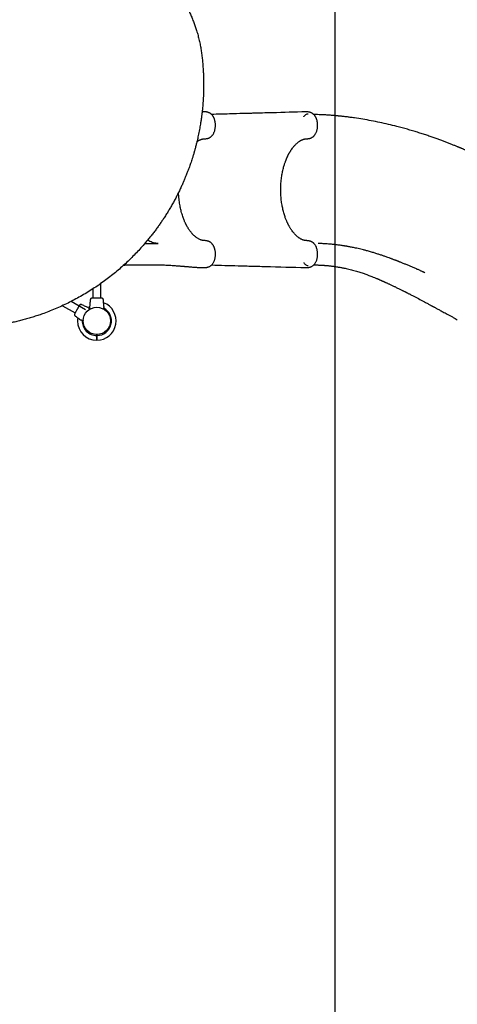
# Model space of a CAD drawing. Units: millimetres. Extents: x 8125 to 31670, y 16307 to 37181.
# Drawn here: x 26517 to 28353, y 26554 to 30682 of the extents above; entities that cross this region are included whole.
import ezdxf

# ---------------------------------------------------------------- set-up
doc = ezdxf.new("R2010")
doc.units = ezdxf.units.MM
doc.header["$LTSCALE"] = 200
doc.layers.add('WYLEWKI_BETONOWE', color=52, linetype='Continuous')

msp = doc.modelspace()

# ---------------------------------------------------------------- linework, layer by layer
at = {"color": 7, "linetype": 'Continuous', "lineweight": 25}
for p, q in [((27289.2, 30295.9), (27282.2, 30295.7)), ((27289.9, 30295.9), (27289.2, 30295.9)), ((27301.6, 30284.2), (27301.5, 30284.2)), ((27719.1, 30295.7), (27718.2, 30295.7)), ((27042, 29744.3), (27098, 29744.3)), ((27293.1, 29755.9), (27291.8, 29755.9)), ((26980, 29654.3), (27098, 29654.3)), ((27289.2, 29642.6), (27290, 29642.6)), ((26823.4, 29553.4), (26823.4, 29515)), ((26857.1, 29515), (26857.1, 29576.1)), ((26695.9, 29483.1), (26748.9, 29452.5)), ((26793.2, 29465.9), (26732.5, 29500.9)), ((26803.4, 29475.2), (26801.9, 29475.9)), ((26810.3, 29480.8), (26810.2, 29479.1)), ((26811.1, 29472.7), (26810.7, 29473.3)), ((26870.2, 29479.1), (26870.1, 29480.8)), ((26809.2, 29467.4), (26809.2, 29467.4)), ((26809.3, 29467.4), (26809.2, 29467.4)), ((26866.4, 29470.1), (26866.4, 29470.2)), ((26866.4, 29470.1), (26866.4, 29470.1)), ((26772, 29424.1), (26773.4, 29423.2)), ((26779.3, 29420.8), (26778.7, 29420.8)), ((26783.1, 29422.3), (26783.1, 29422.3)), ((26783.1, 29416.3), (26783.1, 29416.3)), ((26839.7, 29362.3), (26839.7, 29357.8)), ((26839.7, 29357.8), (26839.7, 29346.9)), ((26840.7, 29357.8), (26840.7, 29362.3)), ((26840.7, 29346.9), (26840.7, 29357.8))]:
    msp.add_line(p, q, dxfattribs=at)
at = {"color": 7, "linetype": 'Continuous', "lineweight": 25, "flags": 128}
for points in [[(27708.5, 30274.5), (27709.4, 30276), (27711.4, 30278.6), (27713.4, 30281), (27715.6, 30283), (27717.9, 30284.7), (27720.2, 30286), (27722.6, 30286.9), (27725.1, 30287.5), (27727.5, 30287.7)], [(27708.5, 29664), (27709.4, 29662.6), (27711.4, 29659.9), (27713.4, 29657.6), (27715.6, 29655.6), (27717.9, 29653.9), (27720.2, 29652.6), (27722.6, 29651.6), (27725.1, 29651.1), (27727.5, 29650.9)], [(26810.1, 29468.4), (26811.4, 29469.2), (26812.7, 29469.9)]]:
    msp.add_lwpolyline(points, dxfattribs=at)
at = {"color": 7, "linetype": 'Continuous', "lineweight": 25}
msp.add_circle((26840.2, 29419.3), 57.1, dxfattribs=at)
for centre, radius, start, end in [((26840.2, 29419.3), 81, 270.3545, 69.3045), ((26840.2, 29419.3), 61.4, 270.4662, 61.3988), ((26840.2, 29419.3), 81, 170.7178, 180), ((26809.6, 29468.2), 0.5, 302.2402, 30), ((26813.1, 29470.2), 0.5, 210, 297.7598), ((26867.3, 29470.2), 0.5, 242.2402, 330), ((26840.2, 29419.3), 81, 180, 269.6459), ((26840.2, 29419.3), 61.4, 178.5973, 269.5338), ((26782.5, 29421.3), 0.5, 270, 357.7598)]:
    msp.add_arc(centre, radius, start, end, dxfattribs=at)
for points, knots in [([(26692.7, 31054.3), (26698.6, 31054.2), (26710.5, 31054.1), (26723.1, 31053.5), (26730.5, 31053.1), (26732.7, 31052.9), (26734.9, 31052.8), (26737.1, 31052.6), (26739.3, 31052.4), (26741.4, 31052.3), (26743.6, 31052.1), (26746.1, 31051.9), (26749.5, 31051.6), (26754, 31051.1), (26759.5, 31050.5), (26765.4, 31049.8), (26771.1, 31049.1), (26776.3, 31048.3), (26781.1, 31047.6), (26785.2, 31047), (26788.7, 31046.5), (26791.7, 31045.9), (26795.1, 31045.4), (26798.9, 31044.7), (26803, 31043.9), (26809.9, 31042.6), (26819.4, 31040.6), (26831.2, 31037.9), (26842.9, 31035), (26852.5, 31032.3), (26860.4, 31030.1), (26865.9, 31028.4), (26871.2, 31026.7), (26876.5, 31025.1), (26881.7, 31023.3), (26886.7, 31021.6), (26895.4, 31018.6), (26907.6, 31014), (26922.9, 31007.8), (26938.1, 31001.2), (26953.2, 30994), (26968.3, 30986.4), (26983.2, 30978.2), (26997, 30970.3), (27009.6, 30962.5), (27020.9, 30955.2), (27032.1, 30947.5), (27043.2, 30939.5), (27054.3, 30931.2), (27065.2, 30922.6), (27077.1, 30912.7), (27090.2, 30901.3), (27104.1, 30888.3), (27117.4, 30875), (27130.3, 30861.4), (27142.6, 30847.5), (27155.5, 30832), (27168.7, 30814.9), (27181.9, 30796.3), (27194.5, 30777.2), (27206.2, 30757.8), (27216.4, 30739.2), (27225.3, 30721.6), (27233.2, 30704.8), (27240.5, 30687.8), (27247.3, 30670.6), (27253.5, 30653.3), (27259.5, 30635), (27265.1, 30615.6), (27270.1, 30595.3), (27274.5, 30575), (27278.1, 30554.8), (27279.9, 30541.4), (27280.8, 30534.6)], [0, 0, 0, 0, 0.021791, 0.043368, 0.046065, 0.048759, 0.051449, 0.054136, 0.05682, 0.0595, 0.061815, 0.064806, 0.068894, 0.074079, 0.081302, 0.089162, 0.096004, 0.102359, 0.108228, 0.11361, 0.117498, 0.121086, 0.125017, 0.130139, 0.135152, 0.140056, 0.155958, 0.170596, 0.18397, 0.199789, 0.206832, 0.213752, 0.220548, 0.227221, 0.23377, 0.240195, 0.246496, 0.267072, 0.286863, 0.305871, 0.326271, 0.346362, 0.365848, 0.386092, 0.401982, 0.417552, 0.432808, 0.448894, 0.464794, 0.480484, 0.495971, 0.517678, 0.539078, 0.560185, 0.581016, 0.601587, 0.622494, 0.647916, 0.673301, 0.698682, 0.724081, 0.748943, 0.769759, 0.790683, 0.811731, 0.832923, 0.854275, 0.87518, 0.900055, 0.925243, 0.949911, 0.974727, 1, 1, 1, 1]), ([(27280.8, 30534.6), (27281.6, 30527.7), (27283.2, 30513.8), (27285.1, 30493.1), (27286.6, 30472.7), (27287.7, 30452.5), (27288.3, 30432.6), (27288.6, 30412.7), (27288.5, 30393.2), (27288, 30375.9), (27287.4, 30360.7), (27286.7, 30347.1), (27285.7, 30333.3), (27284.7, 30320), (27283.4, 30306.5), (27281.9, 30292.8), (27280.6, 30282.1), (27279.7, 30275), (27279.2, 30271.6), (27278.8, 30268.2), (27278.3, 30264.7), (27277.8, 30261.2), (27277.2, 30257.7), (27276.4, 30251.9), (27275, 30243.6), (27273.2, 30232.6), (27271, 30220.9), (27268.7, 30208.7), (27266.1, 30196.5), (27263.6, 30184.8), (27261.4, 30175.3), (27259.5, 30167.4), (27257.8, 30160.5), (27255.9, 30153), (27253.9, 30145.6), (27252.1, 30138.7), (27250.7, 30133.8), (27249.7, 30130.5), (27249.2, 30128.4), (27248.6, 30126.6), (27248.1, 30124.9), (27247.5, 30122.8), (27245.7, 30116.5), (27242.9, 30107.2), (27239.1, 30095.4), (27235.7, 30084.9), (27232.3, 30075.1), (27229, 30065.6), (27225.3, 30055.6), (27221, 30044), (27215.9, 30031.1), (27211.7, 30020.8), (27208.9, 30014), (27207.5, 30010.6), (27206, 30007.2), (27204.6, 30003.9), (27203.2, 30000.6), (27199.8, 29992.9), (27194.3, 29980.9), (27186.7, 29964.8), (27179, 29949.2), (27171, 29933.6), (27162.5, 29917.8), (27153.6, 29901.9), (27144.6, 29886.6), (27135.2, 29871.2), (27125.8, 29856.2), (27116.2, 29841.7), (27106.9, 29828), (27097.2, 29814.4), (27087.2, 29800.7), (27076.8, 29786.9), (27066, 29773.1), (27055, 29759.6), (27041.6, 29743.7), (27025.6, 29725.4), (27006.7, 29705), (26987.1, 29685), (26966.8, 29665.4), (26945.7, 29646.2), (26923.9, 29627.4), (26901.4, 29609.1), (26878.2, 29591.2), (26854.2, 29573.9), (26829.6, 29557.2), (26804.3, 29541), (26778.5, 29525.7), (26752.4, 29511.1), (26726.1, 29497.4), (26699.3, 29484.5), (26672.3, 29472.4), (26645.1, 29461.1), (26620.1, 29451.6), (26597.2, 29443.6), (26576.6, 29436.8), (26555.9, 29430.5), (26535.4, 29424.7), (26515.1, 29419.4), (26494.9, 29414.6), (26474.7, 29410.2), (26452.9, 29406), (26429.7, 29402), (26405, 29398.3), (26380.6, 29395.3), (26358.3, 29393.1), (26338, 29391.6), (26319.3, 29390.5), (26301, 29389.7), (26283, 29389.3), (26265.4, 29389.2), (26247.5, 29389.4), (26229.9, 29390), (26213.4, 29390.7), (26197.9, 29391.7), (26186.6, 29392.6), (26178.9, 29393.2), (26174.8, 29393.6), (26170.8, 29394), (26166.7, 29394.4), (26162.6, 29394.8), (26155.4, 29395.6), (26145.1, 29396.8), (26131.4, 29398.5), (26117.2, 29400.6), (26102.8, 29402.8), (26089.2, 29405.2), (26076.6, 29407.5), (26064.8, 29409.9), (26052.5, 29412.4), (26043, 29414.6), (26036.2, 29416.1), (26032.6, 29417), (26028.9, 29417.9), (26025.9, 29418.6), (26023.2, 29419.3), (26020.7, 29419.9), (26017.5, 29420.7), (26014.1, 29421.6), (26010.4, 29422.5), (26006.7, 29423.5), (26002.6, 29424.6), (25998.1, 29425.9), (25993.7, 29427.1), (25987.8, 29428.7), (25980.9, 29430.7), (25974.3, 29432.7), (25969.6, 29434.2), (25966.6, 29435.1), (25963.7, 29436), (25960.5, 29437), (25956.9, 29438.1), (25953.1, 29439.4), (25949.3, 29440.6), (25942, 29443), (25931.6, 29446.6), (25921.5, 29450.2), (25915.1, 29452.6), (25912.3, 29453.6), (25909.5, 29454.6), (25906.8, 29455.7), (25904.2, 29456.7), (25901.5, 29457.7), (25894.2, 29460.5), (25882.5, 29465.2), (25866.7, 29471.8), (25851.6, 29478.5), (25836.4, 29485.4), (25821.1, 29492.7), (25805.7, 29500.4), (25790.9, 29508.1), (25776, 29516.2), (25758.9, 29525.8), (25739.4, 29537.3), (25718, 29550.7), (25696.6, 29564.8), (25675.2, 29579.6), (25661, 29590.2), (25654, 29595.4)], [0, 0, 0, 0, 0.008603, 0.0172235, 0.0258639, 0.0343646, 0.0427662, 0.0513229, 0.0600362, 0.0681944, 0.0740463, 0.0800647, 0.08625, 0.0924603, 0.0980315, 0.1044244, 0.1110948, 0.1126303, 0.1141799, 0.1157435, 0.117321, 0.1189125, 0.1205181, 0.1221376, 0.1269304, 0.1320251, 0.1374217, 0.1431202, 0.1491207, 0.1545399, 0.1595365, 0.1624905, 0.1657085, 0.1693541, 0.173092, 0.1763365, 0.1790876, 0.1801418, 0.1811005, 0.1819637, 0.1827314, 0.183582, 0.1850343, 0.1916303, 0.1969772, 0.2020175, 0.2067512, 0.2111783, 0.2158441, 0.2212217, 0.228081, 0.2346684, 0.2363487, 0.2380104, 0.2396535, 0.241278, 0.2428838, 0.244471, 0.2526314, 0.2605348, 0.2681817, 0.2755867, 0.2837477, 0.291568, 0.2991962, 0.3066335, 0.3146057, 0.3216128, 0.3285005, 0.3352706, 0.3422229, 0.3493331, 0.3563617, 0.3633106, 0.3701822, 0.3810815, 0.3918601, 0.4025282, 0.4133125, 0.4240568, 0.4347727, 0.4455676, 0.4563776, 0.4672145, 0.478161, 0.4891197, 0.5001024, 0.5109946, 0.5218633, 0.5327201, 0.5436138, 0.5544805, 0.5653323, 0.5734665, 0.581616, 0.5897859, 0.5979812, 0.6059303, 0.6139402, 0.6220151, 0.6301591, 0.6400213, 0.6500455, 0.6602381, 0.6699798, 0.677684, 0.6855391, 0.6935469, 0.7009326, 0.7084855, 0.716228, 0.7241612, 0.731447, 0.7379913, 0.7447258, 0.7465211, 0.7483295, 0.7501509, 0.7519855, 0.7538332, 0.7556939, 0.7616526, 0.7678673, 0.774338, 0.7810651, 0.7876513, 0.7932124, 0.7985262, 0.8042331, 0.8103332, 0.8120092, 0.8137126, 0.8154435, 0.8171883, 0.8179802, 0.8192414, 0.8207567, 0.8225263, 0.8241459, 0.8259322, 0.8278853, 0.8300051, 0.8322917, 0.8342253, 0.8384211, 0.8421746, 0.8437074, 0.8451521, 0.8465086, 0.8478835, 0.8497573, 0.8516039, 0.8534232, 0.8552152, 0.8621103, 0.8685687, 0.8699586, 0.8713265, 0.8726723, 0.8739962, 0.8752981, 0.8765779, 0.8778358, 0.8859653, 0.8937301, 0.9011305, 0.9081848, 0.9162011, 0.9238096, 0.9311565, 0.9382424, 0.9459727, 0.9568332, 0.9674445, 0.9782801, 0.9891545, 1, 1, 1, 1]), ([(27293.1, 30182.6), (27294.8, 30182.7), (27297.9, 30182.9), (27302.1, 30183.6), (27305.3, 30184.4), (27307.8, 30185.2), (27310.1, 30186), (27312.4, 30187.1), (27314.8, 30188.3), (27317.1, 30189.7), (27319.5, 30191.5), (27322.1, 30193.7), (27324.4, 30196.2), (27326.4, 30198.7), (27328.6, 30201.9), (27330.9, 30205.9), (27333.2, 30211), (27334.9, 30216.2), (27336.3, 30221.6), (27337.3, 30227.1), (27338, 30233.4), (27338.2, 30239.4), (27337.9, 30245.1), (27337.5, 30250.1), (27336.7, 30254.9), (27335.7, 30259.3), (27334.7, 30263), (27333.5, 30266.6), (27332.2, 30269.7), (27330.9, 30272.4), (27329.7, 30274.8), (27328.3, 30277.1), (27326.8, 30279.4), (27324.9, 30281.8), (27322.9, 30284), (27320.8, 30285.9), (27319, 30287.4), (27317.5, 30288.5), (27316.1, 30289.4), (27314.4, 30290.4), (27312.2, 30291.6), (27309.6, 30292.7), (27307, 30293.6), (27303.9, 30294.5), (27300, 30295.3), (27295.4, 30295.9), (27292, 30295.9), (27290.3, 30295.9)], [0, 0, 0, 0, 0.028841, 0.052778, 0.071637, 0.085627, 0.097349, 0.115001, 0.130212, 0.144157, 0.165345, 0.18904, 0.211723, 0.233574, 0.254714, 0.289225, 0.324223, 0.359796, 0.389353, 0.422143, 0.45775, 0.496556, 0.524199, 0.552971, 0.58181, 0.608102, 0.63159, 0.651947, 0.676832, 0.695161, 0.710186, 0.729668, 0.74537, 0.764865, 0.78897, 0.805801, 0.822465, 0.835315, 0.844599, 0.853919, 0.871893, 0.889328, 0.904841, 0.920552, 0.942891, 0.971835, 1, 1, 1, 1]), ([(27718.2, 30295.7), (27671.2, 30294.4), (27596.4, 30292.3), (27515.5, 30290.1), (27479.8, 30289.1), (27466.8, 30288.8), (27440.6, 30288.1), (27391.3, 30286.7), (27346.9, 30285.6), (27321.9, 30284.9)], [0, 0, 0, 0, 0.355997, 0.565333, 0.612802, 0.627358, 0.663606, 0.810857, 1, 1, 1, 1]), ([(27721, 30182.8), (27722.6, 30182.9), (27725.5, 30183), (27729.4, 30183.6), (27732.5, 30184.2), (27734.8, 30184.9), (27736.6, 30185.5), (27738.6, 30186.2), (27740.8, 30187.1), (27743.2, 30188.3), (27745.5, 30189.7), (27748, 30191.5), (27750.7, 30193.7), (27753, 30196.2), (27755.2, 30198.9), (27757.6, 30202.3), (27760, 30206.8), (27762.4, 30212.2), (27764.1, 30217.6), (27765.3, 30223), (27766.3, 30228.4), (27766.8, 30234.3), (27766.9, 30240.4), (27766.7, 30246.4), (27766, 30251.7), (27765.2, 30256.2), (27764.3, 30259.9), (27763.2, 30263.7), (27761.9, 30267.4), (27760.5, 30270.7), (27759, 30273.7), (27757.4, 30276.4), (27755.7, 30278.9), (27753.9, 30281.3), (27751.8, 30283.7), (27749.6, 30285.8), (27747.6, 30287.3), (27745.9, 30288.6), (27743.9, 30289.9), (27741.4, 30291.1), (27738.7, 30292.3), (27736, 30293.3), (27733, 30294.2), (27729.1, 30295), (27724.5, 30295.6), (27721.2, 30295.6), (27719.5, 30295.7)], [0, 0, 0, 0, 0.026502, 0.048903, 0.066986, 0.08079, 0.090777, 0.099816, 0.117045, 0.132393, 0.146636, 0.168495, 0.192478, 0.215307, 0.238094, 0.261232, 0.299641, 0.335921, 0.372178, 0.401914, 0.433963, 0.4678, 0.502181, 0.536414, 0.570222, 0.592784, 0.615517, 0.637089, 0.664704, 0.68698, 0.706198, 0.729041, 0.746516, 0.766582, 0.789816, 0.809505, 0.827616, 0.840605, 0.852367, 0.871649, 0.890152, 0.905679, 0.921149, 0.943427, 0.972492, 1, 1, 1, 1]), ([(28661.5, 30001.3), (28655.4, 30004.6), (28642, 30011.8), (28621.1, 30022.9), (28599.2, 30034.4), (28577.8, 30045.4), (28557.1, 30056), (28537.4, 30065.8), (28519, 30074.9), (28501.7, 30083.3), (28485.3, 30091.2), (28469.8, 30098.5), (28455.6, 30105.1), (28442.5, 30111.1), (28430.6, 30116.5), (28419.6, 30121.4), (28409.6, 30125.8), (28400.6, 30129.7), (28392.9, 30133), (28386.4, 30135.8), (28381.1, 30138.1), (28376.4, 30140.1), (28372.4, 30141.8), (28368.9, 30143.2), (28366, 30144.4), (28363.7, 30145.4), (28361.8, 30146.2), (28359.9, 30147), (28357.8, 30147.8), (28354.9, 30149), (28350.8, 30150.7), (28345.5, 30152.9), (28339.4, 30155.3), (28332.9, 30157.9), (28326, 30160.7), (28316.9, 30164.2), (28305.3, 30168.7), (28291, 30174.1), (28275.8, 30179.7), (28259.8, 30185.5), (28242.9, 30191.5), (28224.9, 30197.6), (28205.9, 30203.8), (28185.9, 30210.1), (28165.1, 30216.4), (28143.6, 30222.6), (28121.6, 30228.6), (28095, 30235.6), (28063.8, 30243.2), (28027.9, 30251.2), (27992.1, 30258.4), (27956.7, 30264.8), (27930.3, 30268.9), (27912.6, 30271.4), (27904, 30272.6), (27896, 30273.7), (27888.7, 30274.6), (27882.1, 30275.4), (27876, 30276.1), (27870.5, 30276.7), (27865.5, 30277.3), (27861.9, 30277.6), (27859.3, 30277.9), (27857.3, 30278.1), (27854.8, 30278.3), (27851.5, 30278.7), (27847.4, 30279.1), (27842.2, 30279.5), (27836, 30280.1), (27828.6, 30280.7), (27820.2, 30281.3), (27810.9, 30282), (27800.8, 30282.6), (27789.9, 30283.1), (27778.5, 30283.6), (27766.6, 30284), (27757.4, 30284.2), (27752.2, 30284.2), (27751.2, 30284.2)], [0, 0, 0, 0, 0.022431, 0.049642, 0.07607, 0.101609, 0.126166, 0.14966, 0.170772, 0.190824, 0.20977, 0.227571, 0.244195, 0.258825, 0.272354, 0.284763, 0.296038, 0.306166, 0.315138, 0.322056, 0.328071, 0.333202, 0.337678, 0.341554, 0.344829, 0.347365, 0.349365, 0.351231, 0.353537, 0.35629, 0.361215, 0.367132, 0.373999, 0.381295, 0.388874, 0.396737, 0.411487, 0.427144, 0.44371, 0.461182, 0.47956, 0.498838, 0.519387, 0.540855, 0.563229, 0.586313, 0.609654, 0.633216, 0.670642, 0.708483, 0.746652, 0.783302, 0.820072, 0.829705, 0.83887, 0.847274, 0.854927, 0.861834, 0.868003, 0.874126, 0.879324, 0.883653, 0.885496, 0.887339, 0.889966, 0.893444, 0.897768, 0.902932, 0.909702, 0.917503, 0.926317, 0.936126, 0.946908, 0.958638, 0.970541, 0.983235, 0.99669, 1, 1, 1, 1]), ([(27260.3, 30171), (27261.1, 30171.5), (27262.9, 30172.7), (27265.6, 30174.4), (27268.5, 30176), (27271.2, 30177.4), (27273.1, 30178.2), (27274.4, 30178.8), (27275.6, 30179.3), (27277, 30179.8), (27278.5, 30180.4), (27279.9, 30180.8), (27281, 30181.1), (27281.8, 30181.3), (27282.4, 30181.5), (27283.2, 30181.6), (27284, 30181.8), (27285.3, 30182.1), (27286.9, 30182.3), (27288.4, 30182.5), (27289.6, 30182.6), (27290, 30182.6), (27290.2, 30182.6)], [0, 0, 0, 0, 0.06757, 0.149732, 0.236777, 0.317603, 0.381885, 0.414419, 0.451725, 0.498179, 0.553696, 0.606226, 0.640961, 0.667506, 0.690984, 0.720473, 0.756153, 0.798202, 0.866007, 0.948457, 0.977411, 1, 1, 1, 1]), ([(27292, 30182.6), (27292.1, 30182.6), (27292.4, 30182.6), (27292.8, 30182.6), (27293.1, 30182.6)], [0, 0, 0, 0, 0.071623, 1, 1, 1, 1]), ([(27612, 29969.3), (27612.1, 29974), (27612.2, 29983.1), (27612.9, 29996.4), (27614, 30008.9), (27615.4, 30020.5), (27617, 30031.1), (27618.8, 30040.9), (27620.8, 30050.3), (27623, 30059.2), (27625.2, 30067.5), (27627.4, 30074.8), (27629.4, 30081), (27631.3, 30086.2), (27633.4, 30092.1), (27636.2, 30099.1), (27639.1, 30105.6), (27641.4, 30110.4), (27642.9, 30113.6), (27644.3, 30116.3), (27645.4, 30118.5), (27646.2, 30120), (27647, 30121.3), (27647.8, 30122.8), (27648.9, 30124.7), (27650.2, 30127.1), (27651.9, 30129.8), (27653.9, 30133), (27656.9, 30137.6), (27660.7, 30143), (27665.3, 30148.8), (27669.6, 30153.8), (27673.5, 30158), (27677.2, 30161.6), (27680.6, 30164.6), (27683.9, 30167.3), (27687.3, 30169.9), (27690.6, 30172.3), (27693.8, 30174.3), (27696.7, 30175.9), (27699.4, 30177.3), (27701.5, 30178.3), (27702.9, 30178.9), (27704, 30179.4), (27705.4, 30179.9), (27706.9, 30180.5), (27708.3, 30180.9), (27709.5, 30181.3), (27710.3, 30181.5), (27710.9, 30181.6), (27711.7, 30181.8), (27712.6, 30182), (27713.8, 30182.3), (27715.3, 30182.5), (27717, 30182.7), (27718.9, 30182.9), (27720.3, 30182.8), (27721, 30182.8)], [0, 0, 0, 0, 0.040716, 0.079497, 0.116062, 0.150222, 0.182117, 0.211843, 0.239457, 0.269066, 0.295824, 0.319553, 0.340221, 0.357878, 0.372917, 0.401528, 0.43183, 0.444213, 0.456831, 0.467936, 0.476599, 0.482263, 0.486566, 0.492471, 0.500389, 0.510309, 0.522203, 0.536061, 0.551849, 0.58397, 0.613428, 0.640289, 0.664612, 0.686718, 0.706805, 0.725759, 0.746608, 0.769747, 0.787538, 0.806406, 0.824816, 0.839616, 0.847037, 0.854811, 0.864644, 0.876543, 0.888568, 0.89658, 0.902746, 0.907848, 0.914187, 0.921912, 0.93105, 0.944184, 0.960064, 0.978679, 1, 1, 1, 1]), ([(27721, 29755.7), (27720.3, 29755.7), (27719, 29755.7), (27717.2, 29755.8), (27715.8, 29756), (27714.8, 29756.1), (27714.1, 29756.2), (27713.5, 29756.3), (27712.9, 29756.5), (27712.1, 29756.6), (27711.1, 29756.9), (27709.8, 29757.2), (27708.4, 29757.6), (27706.1, 29758.3), (27703, 29759.5), (27699.1, 29761.3), (27695.2, 29763.4), (27691.6, 29765.6), (27688.3, 29767.9), (27684.8, 29770.5), (27681.5, 29773.2), (27678.3, 29775.9), (27674.7, 29779.4), (27670.3, 29783.9), (27665.1, 29789.9), (27660.7, 29795.6), (27657.2, 29800.6), (27654.5, 29804.5), (27652, 29808.5), (27649.7, 29812.3), (27647.7, 29815.8), (27646.1, 29818.8), (27644.7, 29821.4), (27643.3, 29824.1), (27641.9, 29827), (27640.4, 29830.2), (27638.7, 29833.8), (27636.9, 29838), (27634.8, 29843), (27632.5, 29848.9), (27630, 29855.8), (27627.4, 29863.7), (27624.7, 29872.8), (27622.3, 29882.1), (27620.1, 29891.4), (27618.3, 29900.5), (27616.6, 29910.2), (27615.1, 29920.7), (27613.8, 29931.9), (27612.8, 29943.8), (27612.1, 29956.3), (27612.1, 29964.9), (27612, 29969.3)], [0, 0, 0, 0, 0.018616, 0.034159, 0.046612, 0.055968, 0.062664, 0.068763, 0.074527, 0.079959, 0.088818, 0.100326, 0.113313, 0.125356, 0.151634, 0.178346, 0.206114, 0.225087, 0.245662, 0.267756, 0.288712, 0.307408, 0.324921, 0.354978, 0.388335, 0.42273, 0.441022, 0.458991, 0.476644, 0.49348, 0.507964, 0.519927, 0.529537, 0.540042, 0.551336, 0.563418, 0.57636, 0.591844, 0.609518, 0.630134, 0.653723, 0.680342, 0.710064, 0.742779, 0.769115, 0.797021, 0.826543, 0.857742, 0.890716, 0.925559, 0.962057, 1, 1, 1, 1]), ([(27291.1, 29755.9), (27290.9, 29755.9), (27290.4, 29755.9), (27289.5, 29756), (27288.6, 29756.1), (27287.8, 29756.1), (27286.9, 29756.2), (27286.1, 29756.3), (27285.5, 29756.4), (27284.9, 29756.6), (27284.3, 29756.7), (27283.7, 29756.8), (27283.1, 29756.9), (27282.3, 29757.1), (27281.2, 29757.4), (27280, 29757.7), (27278.7, 29758.2), (27276.2, 29759), (27272.5, 29760.5), (27267.6, 29763), (27262.6, 29766), (27257.8, 29769.3), (27252.8, 29773.3), (27248.5, 29777.1), (27245, 29780.5), (27242.3, 29783.3), (27239.8, 29786.2), (27237.2, 29789.2), (27234.6, 29792.4), (27232, 29795.7), (27229.5, 29799.1), (27226.9, 29803), (27224.3, 29807), (27221.9, 29810.9), (27219.9, 29814.2), (27218.4, 29816.9), (27217.3, 29819), (27216.3, 29820.8), (27215.3, 29822.7), (27214.2, 29825), (27212.7, 29827.9), (27210.9, 29831.8), (27208.7, 29836.6), (27206.3, 29842.5), (27203.5, 29849.5), (27200.6, 29857.7), (27197.6, 29867.1), (27194.9, 29876.8), (27192.4, 29886.6), (27190.3, 29896.3), (27188.3, 29906.9), (27186.6, 29918.3), (27185.1, 29930.5), (27184.1, 29943.5), (27183.5, 29952.8), (27183.5, 29957.8), (27183.4, 29958.3)], [0, 0, 0, 0, 0.004267, 0.012944, 0.020765, 0.027733, 0.033851, 0.043068, 0.049721, 0.05581, 0.061596, 0.067081, 0.072418, 0.078664, 0.08907, 0.100672, 0.111552, 0.121656, 0.156597, 0.193151, 0.221635, 0.253636, 0.287102, 0.31786, 0.335977, 0.35333, 0.369924, 0.386504, 0.405051, 0.421261, 0.438721, 0.457392, 0.477253, 0.495487, 0.510349, 0.521847, 0.529984, 0.537147, 0.544867, 0.55343, 0.565049, 0.580676, 0.599215, 0.621415, 0.647261, 0.676603, 0.709394, 0.745676, 0.775236, 0.806883, 0.840712, 0.876715, 0.914591, 0.954248, 0.995874, 1, 1, 1, 1]), ([(27098, 29744.3), (27094.6, 29744.4), (27087.8, 29744.7), (27077.8, 29746.8), (27067.8, 29750.3), (27059.8, 29754.1), (27055.2, 29757.1), (27053.7, 29758.1)], [0, 0, 0, 0, 0.22418, 0.448361, 0.672541, 0.896722, 1, 1, 1, 1]), ([(27290.2, 29642.6), (27291.4, 29642.6), (27293.8, 29642.6), (27297.3, 29642.9), (27300.5, 29643.4), (27304.1, 29644.1), (27308.3, 29645.3), (27312.4, 29647), (27315.6, 29648.8), (27318, 29650.3), (27320.5, 29652.3), (27323.1, 29654.7), (27326, 29658.1), (27328.8, 29662.2), (27331.4, 29667), (27333.4, 29671.8), (27335.1, 29676.7), (27336.3, 29681.8), (27337.4, 29687.6), (27338, 29694.1), (27338.2, 29701.2), (27337.8, 29707.8), (27337, 29713.4), (27336.1, 29717.7), (27335.2, 29721.4), (27334.2, 29724.5), (27333.3, 29727), (27332.5, 29729), (27331.7, 29730.7), (27331, 29732.4), (27329.9, 29734.5), (27328.3, 29737.1), (27326.2, 29740.1), (27323.8, 29743), (27321.3, 29745.6), (27319, 29747.5), (27316.9, 29748.9), (27315, 29750.1), (27312.8, 29751.3), (27310.8, 29752.2), (27309.3, 29752.8), (27308, 29753.3), (27306.6, 29753.7), (27304.4, 29754.4), (27301.4, 29755), (27297.6, 29755.7), (27294.7, 29755.8), (27293.1, 29755.9)], [0, 0, 0, 0, 0.019418, 0.041297, 0.059339, 0.073986, 0.103182, 0.132993, 0.152761, 0.170528, 0.18742, 0.215176, 0.242904, 0.277959, 0.312825, 0.34773, 0.375783, 0.407006, 0.44084, 0.477608, 0.517813, 0.560826, 0.589186, 0.614708, 0.637178, 0.656704, 0.673349, 0.687125, 0.698013, 0.708172, 0.721756, 0.742757, 0.767819, 0.793493, 0.819288, 0.841772, 0.852803, 0.866841, 0.883928, 0.898574, 0.908158, 0.913044, 0.921174, 0.933851, 0.951228, 0.973347, 1, 1, 1, 1]), ([(27718.2, 29642.9), (27719.8, 29642.9), (27722.7, 29642.8), (27726.7, 29643.2), (27730, 29643.7), (27733.6, 29644.5), (27737.8, 29645.8), (27742.2, 29647.7), (27746, 29650), (27749.4, 29652.6), (27752.5, 29655.5), (27755.5, 29659.2), (27758.4, 29663.7), (27761, 29668.9), (27763, 29674), (27764.5, 29679.1), (27765.6, 29684.2), (27766.4, 29689.8), (27766.9, 29695.7), (27766.9, 29701.8), (27766.5, 29707.8), (27765.7, 29713.7), (27764.6, 29718.9), (27763.4, 29723.1), (27762.3, 29726.4), (27761.2, 29729.1), (27760.1, 29731.6), (27758.6, 29734.4), (27756.6, 29737.8), (27754.1, 29741.1), (27751.6, 29743.8), (27749.4, 29745.9), (27747.4, 29747.5), (27745.3, 29749), (27742.9, 29750.4), (27740.3, 29751.7), (27738.2, 29752.5), (27736.5, 29753.1), (27734.8, 29753.7), (27732.4, 29754.3), (27729.3, 29755), (27725.4, 29755.5), (27722.6, 29755.6), (27721, 29755.7)], [0, 0, 0, 0, 0.026062, 0.048626, 0.067178, 0.082164, 0.111447, 0.140035, 0.16704, 0.194467, 0.222936, 0.251831, 0.290675, 0.327436, 0.362469, 0.390968, 0.42153, 0.45391, 0.487784, 0.521803, 0.555426, 0.589091, 0.622655, 0.647118, 0.668291, 0.68618, 0.701314, 0.718952, 0.746293, 0.777842, 0.799632, 0.821349, 0.838836, 0.851351, 0.869153, 0.889405, 0.903777, 0.910431, 0.919983, 0.933679, 0.95162, 0.973802, 1, 1, 1, 1]), ([(28216.2, 29621.5), (28216.2, 29621.5), (28216.2, 29621.5), (28216, 29621.6), (28215.4, 29621.8), (28214.1, 29622.4), (28211.9, 29623.5), (28209, 29624.8), (28205.4, 29626.5), (28201.2, 29628.4), (28196.4, 29630.5), (28191, 29632.9), (28185, 29635.6), (28178.5, 29638.5), (28171.8, 29641.4), (28165.2, 29644.3), (28158.6, 29647.1), (28150, 29650.7), (28139.3, 29655.2), (28126.7, 29660.3), (28117.2, 29664.1), (28110.7, 29666.7), (28107.3, 29668), (28104.4, 29669.2), (28102, 29670.1), (28100.2, 29670.8), (28098.8, 29671.4), (28097.3, 29671.9), (28095.6, 29672.6), (28093.2, 29673.5), (28090.2, 29674.6), (28086.4, 29676.1), (28082.1, 29677.7), (28077.5, 29679.4), (28072.6, 29681.3), (28065.6, 29683.8), (28056.5, 29687.1), (28044.8, 29691.2), (28032.3, 29695.4), (28018.8, 29699.9), (28004.3, 29704.4), (27988.8, 29709.1), (27973.8, 29713.3), (27960, 29716.9), (27948, 29719.9), (27936.9, 29722.5), (27926.7, 29724.8), (27917.6, 29726.7), (27909.4, 29728.3), (27902.8, 29729.6), (27897.7, 29730.5), (27893.8, 29731.2), (27890.5, 29731.8), (27887.7, 29732.3), (27885.4, 29732.7), (27883.4, 29733), (27881.1, 29733.3), (27878.3, 29733.8), (27874.7, 29734.4), (27870.2, 29735), (27864.8, 29735.8), (27859, 29736.6), (27852.7, 29737.4), (27846.1, 29738.2), (27839.3, 29739), (27832.5, 29739.7), (27825.8, 29740.4), (27819.3, 29741), (27811.2, 29741.7), (27801.7, 29742.3), (27790.8, 29743), (27782.9, 29743.3), (27777.9, 29743.5), (27775.5, 29743.6), (27773.4, 29743.7), (27771.7, 29743.8), (27770.7, 29743.8), (27770.1, 29743.8), (27770, 29743.8), (27769.9, 29743.8), (27769.9, 29743.8), (27769.9, 29743.8), (27769.8, 29743.8), (27769.8, 29743.8), (27769.8, 29743.8)], [0, 0, 0, 0, 0.000163, 0.000895, 0.001883, 0.006718, 0.013007, 0.020774, 0.030028, 0.040773, 0.052566, 0.065746, 0.08031, 0.096225, 0.112409, 0.128308, 0.143925, 0.159264, 0.190513, 0.220574, 0.249468, 0.25883, 0.267099, 0.274049, 0.279679, 0.28399, 0.286957, 0.290064, 0.294196, 0.299355, 0.306835, 0.315769, 0.326109, 0.337175, 0.348756, 0.360851, 0.385897, 0.412911, 0.441909, 0.472907, 0.505929, 0.541006, 0.578165, 0.606853, 0.633369, 0.657698, 0.679823, 0.699726, 0.717389, 0.732793, 0.742061, 0.750249, 0.757352, 0.763327, 0.768099, 0.771887, 0.776119, 0.782067, 0.789739, 0.799144, 0.810293, 0.823199, 0.835674, 0.849465, 0.863793, 0.87774, 0.891303, 0.904479, 0.917266, 0.939693, 0.960792, 0.98055, 0.985131, 0.989632, 0.993891, 0.99705, 0.998995, 0.999529, 0.999702, 0.999771, 0.999834, 0.999896, 0.999963, 1, 1, 1, 1]), ([(26953.5, 29653.5), (26955, 29653.6), (26958.6, 29653.6), (26964, 29653.8), (26969.6, 29654.1), (26974.9, 29654.2), (26978.3, 29654.3), (26980, 29654.3)], [0, 0, 0, 0, 0.147773, 0.372169, 0.589226, 0.798939, 1, 1, 1, 1]), ([(27098, 29654.3), (27102.5, 29654.2), (27111.2, 29654.2), (27123.8, 29653.8), (27135.4, 29653.4), (27146.1, 29652.8), (27155.9, 29652.2), (27164.9, 29651.5), (27172.8, 29650.9), (27179.7, 29650.4), (27185.6, 29649.9), (27190.8, 29649.5), (27195.9, 29649), (27200.7, 29648.6), (27205.1, 29648.3), (27208.2, 29648), (27210.3, 29647.8), (27212.2, 29647.7), (27214.5, 29647.4), (27217.7, 29647.2), (27221.6, 29646.9), (27227, 29646.4), (27233.6, 29645.9), (27240.9, 29645.3), (27247.5, 29644.8), (27253.4, 29644.4), (27258.7, 29644.1), (27264, 29643.7), (27269.5, 29643.4), (27275.8, 29643.1), (27282.5, 29642.8), (27287, 29642.7), (27289.2, 29642.6)], [0, 0, 0, 0, 0.0701904, 0.1360038, 0.1974566, 0.2545505, 0.3072799, 0.3556369, 0.3996139, 0.4344957, 0.4660163, 0.4941741, 0.5189702, 0.5472439, 0.5703286, 0.5882246, 0.5959801, 0.6044039, 0.6167969, 0.633185, 0.6535676, 0.6779441, 0.7187378, 0.7562333, 0.7903893, 0.820449, 0.8473432, 0.8721999, 0.9002131, 0.9320327, 0.9676636, 1, 1, 1, 1]), ([(27321.8, 29653.7), (27358.9, 29652.7), (27406.2, 29651.4), (27458.3, 29650), (27476, 29649.5), (27504.2, 29648.8), (27584.2, 29646.6), (27661.6, 29644.4), (27718.2, 29642.9)], [0, 0, 0, 0, 0.28076, 0.357948, 0.393776, 0.414588, 0.57125, 1, 1, 1, 1]), ([(27751, 29654.2), (27752.1, 29654.2), (27755.8, 29654.2), (27761.5, 29654), (27767.9, 29653.8), (27773.4, 29653.6), (27778, 29653.4), (27781.9, 29653.2), (27785, 29653), (27787.4, 29652.8), (27789.1, 29652.7), (27790.7, 29652.6), (27792.4, 29652.5), (27794.3, 29652.4), (27796.5, 29652.2), (27799.5, 29652), (27803.4, 29651.6), (27808.4, 29651.2), (27813.9, 29650.6), (27819.7, 29650), (27825.5, 29649.3), (27831.2, 29648.6), (27836.6, 29647.9), (27842.8, 29647), (27849.6, 29645.9), (27856.9, 29644.7), (27863.8, 29643.5), (27870.5, 29642.2), (27878.1, 29640.7), (27887.1, 29638.8), (27897.6, 29636.4), (27908.3, 29633.7), (27919, 29630.9), (27929.3, 29627.9), (27939.4, 29624.9), (27948.7, 29621.9), (27957.3, 29619.1), (27965.3, 29616.3), (27972.5, 29613.7), (27979.2, 29611.3), (27986.6, 29608.5), (27995.2, 29605.2), (28005.5, 29601.1), (28013.7, 29597.7), (28019.7, 29595.1), (28023.2, 29593.6), (28026.8, 29592.1), (28030.2, 29590.6), (28033.6, 29589.1), (28036.6, 29587.8), (28039.3, 29586.6), (28041.2, 29585.8), (28042.8, 29585.1), (28044.3, 29584.4), (28046.3, 29583.5), (28048.9, 29582.3), (28051.9, 29580.9), (28055.5, 29579.3), (28059.7, 29577.4), (28064.2, 29575.3), (28071, 29572.2), (28079.7, 29568.1), (28088.9, 29563.7), (28096.6, 29560), (28102.7, 29557.1), (28108.7, 29554.1), (28114.6, 29551.2), (28120, 29548.5), (28124.9, 29546.1), (28129.1, 29544), (28132.6, 29542.2), (28135.8, 29540.6), (28138.7, 29539.1), (28141.8, 29537.6), (28145.5, 29535.7), (28150, 29533.4), (28155.4, 29530.6), (28161.5, 29527.5), (28173.1, 29521.5), (28189.9, 29512.6), (28207, 29503.6), (28219, 29497.1), (28225.7, 29493.5), (28231.8, 29490.2), (28237.3, 29487.3), (28241.5, 29485), (28244.8, 29483.2), (28247.1, 29482), (28249.3, 29480.8), (28251.6, 29479.6), (28254.3, 29478.1), (28257.7, 29476.2), (28261.8, 29474), (28266.5, 29471.5), (28272, 29468.5), (28278.2, 29465.1), (28285.3, 29461.3), (28293.1, 29457.1), (28301.7, 29452.4), (28311.2, 29447.2), (28321.5, 29441.7), (28332.6, 29435.6), (28343.3, 29429.8), (28350.2, 29426.1), (28353.1, 29424.5)], [0, 0, 0, 0, 0.005003, 0.015469, 0.024713, 0.032624, 0.039396, 0.045041, 0.049573, 0.053059, 0.055405, 0.057472, 0.059931, 0.062779, 0.066014, 0.069635, 0.076059, 0.083408, 0.091672, 0.100697, 0.109566, 0.11812, 0.126363, 0.1343, 0.146372, 0.157686, 0.168256, 0.178303, 0.189002, 0.204256, 0.220902, 0.238918, 0.255647, 0.273104, 0.289736, 0.305325, 0.319887, 0.333203, 0.345556, 0.356952, 0.36742, 0.383647, 0.40137, 0.420579, 0.426631, 0.432816, 0.439134, 0.445425, 0.451008, 0.456883, 0.461536, 0.464968, 0.467187, 0.469621, 0.473355, 0.477707, 0.483059, 0.489411, 0.496761, 0.505015, 0.513368, 0.532726, 0.551629, 0.562671, 0.573558, 0.584294, 0.594871, 0.604675, 0.613321, 0.620808, 0.62713, 0.63236, 0.637504, 0.64289, 0.648933, 0.657209, 0.66674, 0.677537, 0.689574, 0.727873, 0.76628, 0.778389, 0.790106, 0.800629, 0.809922, 0.817968, 0.822432, 0.826383, 0.829816, 0.833394, 0.838095, 0.843821, 0.850655, 0.858612, 0.867707, 0.878155, 0.889824, 0.902742, 0.916939, 0.932451, 0.949008, 0.96692, 0.986238, 1, 1, 1, 1]), ([(26817.7, 29514.4), (26817, 29514.1), (26815.7, 29513.4), (26814.1, 29511.8), (26813, 29509.8), (26812.8, 29508.3), (26812.7, 29507.6)], [0, 0, 0, 0, 0.249938, 0.500025, 0.750053, 1, 1, 1, 1]), ([(26820.7, 29514.9), (26820.3, 29514.9), (26818.9, 29514.8), (26818.2, 29514.6), (26817.7, 29514.4)], [0, 0, 0, 0, 0.255556, 1, 1, 1, 1]), ([(26825.4, 29514.8), (26824.4, 29514.8), (26822.3, 29514.8), (26820, 29514.7), (26818.3, 29514.5), (26817.9, 29514.5), (26817.7, 29514.4)], [0, 0, 0, 0, 0.243501, 0.491197, 0.743286, 1, 1, 1, 1]), ([(26826.4, 29515), (26825.3, 29515), (26823.2, 29515), (26822, 29515), (26821.5, 29515)], [0, 0, 0, 0, 0.499893, 1, 1, 1, 1]), ([(26854, 29515), (26853, 29515), (26851.1, 29515), (26847.7, 29515), (26844, 29515), (26840.2, 29515), (26836.4, 29515), (26832.8, 29515), (26829.3, 29515), (26827.4, 29515), (26826.4, 29515)], [0, 0, 0, 0, 0.1249084, 0.2498436, 0.374593, 0.4997922, 0.6249561, 0.749662, 0.8747754, 1, 1, 1, 1]), ([(26859.4, 29515), (26859.1, 29515), (26858.4, 29515), (26856.6, 29515), (26854.9, 29515), (26854, 29515)], [0, 0, 0, 0, 0.333512, 0.666508, 1, 1, 1, 1]), ([(26862.7, 29514.4), (26862.4, 29514.5), (26861.9, 29514.7), (26860.4, 29514.8), (26858.8, 29514.9), (26857.6, 29515), (26857.1, 29515)], [0, 0, 0, 0, 0.28225, 0.555737, 0.818942, 1, 1, 1, 1]), ([(26862.7, 29514.4), (26862.2, 29514.6), (26861.3, 29514.9), (26860, 29514.9), (26859.4, 29515)], [0, 0, 0, 0, 0.511239, 1, 1, 1, 1]), ([(26867.8, 29507.6), (26867.6, 29508.3), (26867.4, 29509.8), (26866.3, 29511.8), (26864.7, 29513.4), (26863.4, 29514.1), (26862.7, 29514.4)], [0, 0, 0, 0, 0.249942, 0.499965, 0.750054, 1, 1, 1, 1]), ([(26764.2, 29479.1), (26763.7, 29478.2), (26762.8, 29476.5), (26761.1, 29473.6), (26759.2, 29470.4), (26757.3, 29467.1), (26755.4, 29463.8), (26753.6, 29460.7), (26751.9, 29457.7), (26750.9, 29456), (26750.4, 29455.2)], [0, 0, 0, 0, 0.124908, 0.249844, 0.374593, 0.499792, 0.624956, 0.749662, 0.874775, 1, 1, 1, 1]), ([(26766.9, 29483.7), (26766.8, 29483.5), (26766.4, 29482.9), (26765.5, 29481.3), (26764.7, 29479.8), (26764.2, 29479.1)], [0, 0, 0, 0, 0.333512, 0.666508, 1, 1, 1, 1]), ([(26769, 29486.3), (26768.8, 29486.1), (26768.4, 29485.7), (26767.6, 29484.6), (26766.7, 29483.2), (26766, 29482.2), (26765.8, 29481.7)], [0, 0, 0, 0, 0.28225, 0.555737, 0.818942, 1, 1, 1, 1]), ([(26769.1, 29486.3), (26768.7, 29486), (26767.9, 29485.3), (26767.3, 29484.3), (26766.9, 29483.7)], [0, 0, 0, 0, 0.511239, 1, 1, 1, 1]), ([(26777.5, 29487.3), (26776.8, 29487.6), (26775.4, 29488.1), (26773.1, 29488.1), (26770.9, 29487.6), (26769.7, 29486.7), (26769.1, 29486.3)], [0, 0, 0, 0, 0.249942, 0.499965, 0.750054, 1, 1, 1, 1]), ([(26801.9, 29475.9), (26799, 29477.2), (26790.8, 29480.9), (26782.7, 29484.8), (26777.4, 29487.3)], [0, 0, 0, 0, 0.355639, 1, 1, 1, 1]), ([(26803.4, 29475.2), (26803.4, 29475.2), (26803.3, 29475.2), (26803.6, 29475.1), (26804.2, 29474.7), (26805.3, 29474.1), (26806.2, 29473.5), (26806.7, 29473.3)], [0, 0, 0, 0, 0.0000928, 0.2526509, 0.5053319, 0.756361, 1, 1, 1, 1]), ([(26808.1, 29471.8), (26808.2, 29471.8), (26808.2, 29471.7), (26808.3, 29471.5), (26808.4, 29471.3), (26808.5, 29471.2)], [0, 0, 0, 0, 0.331552, 0.665784, 1, 1, 1, 1]), ([(26808.5, 29471.2), (26808.6, 29471.1), (26808.8, 29470.7), (26809.3, 29469.7), (26809.9, 29468.8), (26810.1, 29468.5)], [0, 0, 0, 0, 0.3671135, 0.7448786, 1, 1, 1, 1]), ([(26810.2, 29475.3), (26810.2, 29475.8), (26810.2, 29476.9), (26810.2, 29478.2), (26810.2, 29479), (26810.2, 29479.1), (26810.2, 29479.1)], [0, 0, 0, 0, 0.243638, 0.4946, 0.747308, 1, 1, 1, 1]), ([(26812.7, 29507.7), (26812.2, 29501.9), (26811.5, 29492.9), (26810.6, 29483.9), (26810.3, 29480.7)], [0, 0, 0, 0, 0.644361, 1, 1, 1, 1]), ([(26812.7, 29470), (26812.5, 29470.3), (26811.9, 29471.2), (26811.4, 29472.2), (26811.2, 29472.6), (26811.1, 29472.7)], [0, 0, 0, 0, 0.255236, 0.622262, 1, 1, 1, 1]), ([(26870.1, 29480.7), (26869.8, 29483.9), (26868.9, 29492.9), (26868.2, 29501.9), (26867.7, 29507.7)], [0, 0, 0, 0, 0.355639, 1, 1, 1, 1]), ([(26869.3, 29472.7), (26869.2, 29472.6), (26869, 29472.2), (26868.5, 29471.2), (26868, 29470.3), (26867.7, 29470)], [0, 0, 0, 0, 0.367113, 0.744879, 1, 1, 1, 1]), ([(26869.7, 29473.3), (26869.6, 29473.3), (26869.6, 29473.2), (26869.5, 29473), (26869.4, 29472.8), (26869.3, 29472.7)], [0, 0, 0, 0, 0.331552, 0.665784, 1, 1, 1, 1]), ([(26870.2, 29479.1), (26870.2, 29479.1), (26870.2, 29479.2), (26870.2, 29478.9), (26870.2, 29478.2), (26870.2, 29476.9), (26870.2, 29475.8), (26870.2, 29475.3)], [0, 0, 0, 0, 0.000093, 0.252651, 0.505332, 0.756361, 1, 1, 1, 1]), ([(26746.6, 29447.4), (26746.5, 29446.6), (26746.4, 29445.1), (26747.1, 29442.9), (26748.2, 29441), (26749.4, 29440), (26750, 29439.6)], [0, 0, 0, 0, 0.249938, 0.500025, 0.750053, 1, 1, 1, 1]), ([(26750.1, 29454.2), (26749.6, 29453.3), (26748.6, 29451.5), (26747.5, 29449.5), (26746.8, 29448), (26746.6, 29447.6), (26746.6, 29447.4)], [0, 0, 0, 0, 0.243501, 0.491197, 0.743286, 1, 1, 1, 1]), ([(26747.6, 29450.1), (26747.5, 29449.8), (26746.8, 29448.6), (26746.7, 29447.9), (26746.6, 29447.3)], [0, 0, 0, 0, 0.255556, 1, 1, 1, 1]), ([(26750.4, 29455.2), (26749.9, 29454.2), (26748.8, 29452.4), (26748.2, 29451.4), (26748, 29450.9)], [0, 0, 0, 0, 0.499893, 1, 1, 1, 1]), ([(26749.9, 29439.6), (26754.7, 29436.3), (26762.1, 29431.2), (26769.4, 29426), (26772, 29424.1)], [0, 0, 0, 0, 0.644361, 1, 1, 1, 1]), ([(26809.9, 29467.8), (26809.9, 29467.8), (26809.8, 29467.8), (26809.6, 29467.6), (26809.3, 29467.5), (26809.3, 29467.4)], [0, 0, 0, 0, 0.428049, 0.87093, 1, 1, 1, 1]), ([(26814, 29470.2), (26813.9, 29470.1), (26813.4, 29469.8), (26813.4, 29469.8), (26813.3, 29469.8)], [0, 0, 0, 0, 0.304345, 1, 1, 1, 1]), ([(26867.1, 29469.8), (26867.1, 29469.8), (26867, 29469.8), (26866.8, 29470), (26866.5, 29470.1), (26866.4, 29470.1)], [0, 0, 0, 0, 0.428049, 0.87093, 1, 1, 1, 1]), ([(26776.7, 29421.3), (26776.2, 29421.6), (26775.3, 29422.1), (26774.2, 29422.7), (26773.5, 29423.1), (26773.4, 29423.2), (26773.4, 29423.2)], [0, 0, 0, 0, 0.243638, 0.4946, 0.747308, 1, 1, 1, 1]), ([(26782.5, 29420.8), (26782.1, 29420.8), (26781.1, 29420.8), (26779.9, 29420.8), (26779.5, 29420.8), (26779.3, 29420.8)], [0, 0, 0, 0, 0.255236, 0.622262, 1, 1, 1, 1]), ([(26783.1, 29422.1), (26783.1, 29421.9), (26783, 29421.4), (26783, 29421.3), (26783, 29421.3)], [0, 0, 0, 0, 0.3043454, 1, 1, 1, 1]), ([(26839.7, 29346.9), (26839.7, 29346.4), (26839.7, 29345.3), (26839.7, 29343.8), (26839.7, 29342.8), (26839.7, 29342.4), (26839.7, 29342.3)], [0, 0, 0, 0, 0.283593, 0.567187, 0.850777, 1, 1, 1, 1]), ([(26840.7, 29342.3), (26840.7, 29342.6), (26840.7, 29343.1), (26840.7, 29344.4), (26840.7, 29345.8), (26840.7, 29346.7), (26840.7, 29346.9)], [0, 0, 0, 0, 0.283583, 0.567165, 0.850751, 1, 1, 1, 1]), ([(26839.7, 29342.3), (26839.7, 29341.4), (26839.7, 29339.6), (26839.7, 29338.6), (26839.7, 29338.2), (26839.7, 29338.3), (26839.7, 29338.3)], [0, 0, 0, 0, 0.368214, 0.743956, 0.961795, 1, 1, 1, 1]), ([(26840.7, 29338.3), (26840.7, 29338.3), (26840.7, 29338.5), (26840.7, 29339.6), (26840.7, 29341), (26840.7, 29342), (26840.7, 29342.3)], [0, 0, 0, 0, 0.294109, 0.589346, 0.883644, 1, 1, 1, 1])]:
    msp.add_open_spline(points, degree=3, knots=knots, dxfattribs=at)
for points in [[(26808.1, 29471.8), (26807.9, 29472.1), (26807.6, 29472.7), (26807, 29473.1), (26806.7, 29473.3)], [(26810.2, 29475.3), (26810.2, 29475), (26810.3, 29474.3), (26810.6, 29473.6), (26810.7, 29473.3)], [(26869.7, 29473.3), (26869.8, 29473.6), (26870.1, 29474.3), (26870.2, 29475), (26870.2, 29475.3)], [(26776.7, 29421.3), (26777, 29421.2), (26777.6, 29420.8), (26778.3, 29420.8), (26778.7, 29420.8)]]:
    msp.add_open_spline(points, degree=3, dxfattribs=at)
at = {"layer": 'WYLEWKI_BETONOWE'}
msp.add_line((27840.2, 22538.9), (27840.2, 32669.3), dxfattribs=at)

doc.saveas('drawing.dxf')
